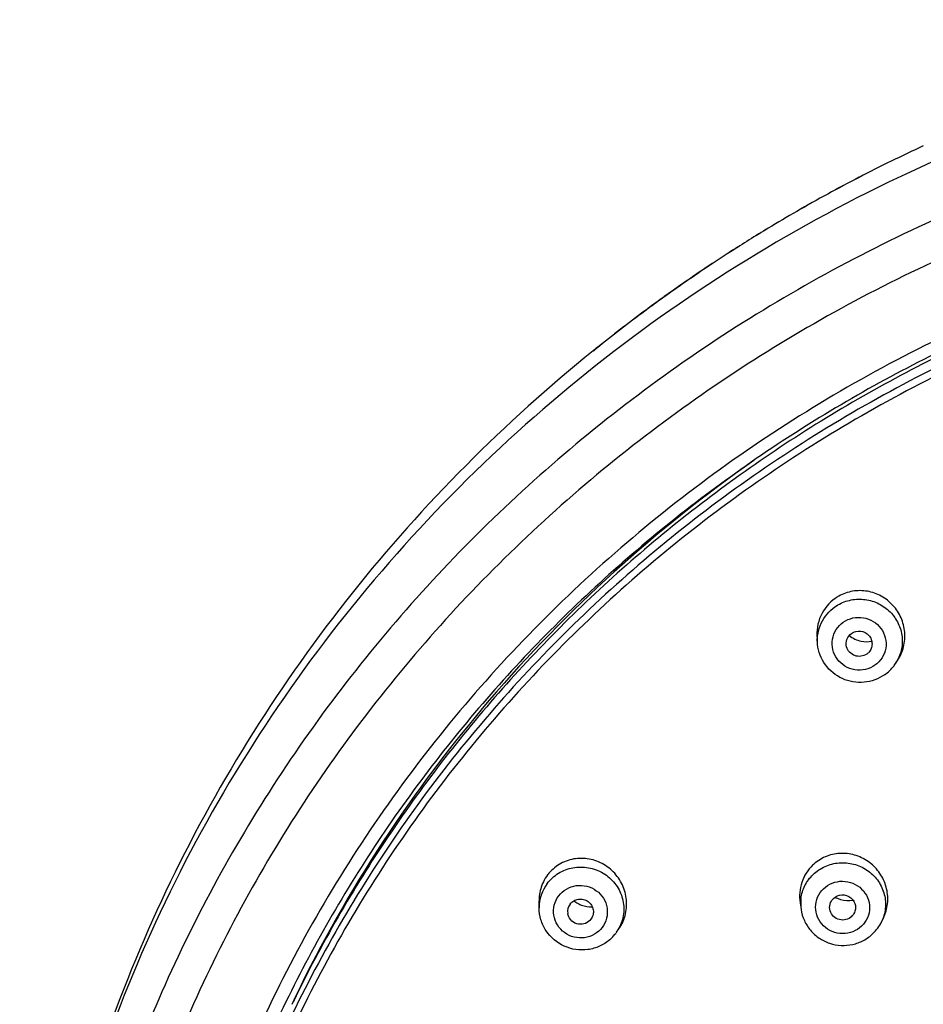
# Model space of a CAD drawing. Units: millimetres. Extents: x 797 to 1889, y 127 to 1431.
# Drawn here: x 1193 to 1227, y 1392 to 1430 of the extents above; entities that cross this region are included whole.
import ezdxf

# ---------------------------------------------------------------- set-up
doc = ezdxf.new("R2010")
doc.units = ezdxf.units.MM
doc.header["$LTSCALE"] = 30.734
doc.layers.get('0').update_dxf_attribs({"linetype": 'CONTINUOUS'})

msp = doc.modelspace()

# ---------------------------------------------------------------- linework, layer by layer
at = {"color": 7, "linetype": 'Continuous'}
for p, q in [((1224.997, 1424.381), (1224.996, 1424.38)), ((1223.397, 1406.356), (1223.375, 1406.578)), ((1226.404, 1405.611), (1226.486, 1405.734)), ((1212.643, 1396.182), (1212.642, 1396.45)), ((1222.72, 1396.382), (1222.758, 1396.122)), ((1214.643, 1395.744), (1214.606, 1395.701)), ((1225.938, 1395.796), (1225.863, 1395.642)), ((1215.634, 1395.246), (1215.601, 1395.2)), ((1215.634, 1395.246), (1215.727, 1395.379))]:
    msp.add_line(p, q, dxfattribs=at)
for centre, radius, start, end in [((1253.537, 1367.488), 62.979, 89.95711, 116.63002), ((1253.144, 1370.014), 61.221, 114.78729, 117.37165), ((1253.243, 1369.818), 61.442, 117.36958, 119.92634), ((1253.058, 1370.181), 61.033, 117.373, 119.9462), ((1253.199, 1369.895), 61.353, 119.92667, 121.11852), ((1252.944, 1370.38), 60.804, 119.94701, 121.1497), ((1253.146, 1369.982), 61.251, 121.1184, 122.73391), ((1252.83, 1370.568), 60.584, 121.14941, 122.78252), ((1253.077, 1370.089), 61.124, 122.7341, 123.77703), ((1252.714, 1370.749), 60.369, 122.78305, 123.83903), ((1252.994, 1370.213), 60.975, 123.77688, 125.62592), ((1252.664, 1370.824), 60.278, 123.83891, 125.70895), ((1252.963, 1370.257), 60.921, 125.62635, 126.36706), ((1252.601, 1370.912), 60.17, 125.70927, 126.45918), ((1252.935, 1370.294), 60.874, 126.36686, 128.58299), ((1252.503, 1371.043), 60.007, 126.45849, 128.70606), ((1252.887, 1370.355), 60.797, 128.58341, 128.87647), ((1252.394, 1371.181), 59.83, 128.70703, 129.00479), ((1225.017, 1406.786), 1.64, 119.2904, 124.9197), ((1225.313, 1407.568), 1.116, 231.3548, 244.759), ((1225.304, 1407.553), 1.098, 244.8326, 257.8564), ((1225.011, 1406.381), 0.49, 304.9722, 316.929), ((1225.051, 1406.511), 1.625, 304.9769, 322.9667), ((1225.075, 1406.491), 1.594, 323.0344, 326.5113), ((1225.089, 1406.482), 1.577, 326.5116, 331.8618), ((1224.329, 1396.66), 1.622, 128.1829, 133.8574), ((1214.251, 1396.49), 1.602, 137.2168, 142.9083), ((1214.194, 1396.189), 1.55, 142.8813, 180.2788), ((1214.271, 1396.477), 1.626, 142.9628, 154.2118), ((1214.214, 1396.045), 0.473, 142.8963, 188.9827), ((1214.677, 1397.35), 1.131, 232.1148, 242.0491), ((1224.297, 1396.349), 1.555, 172.9768, 188.3901), ((1224.599, 1397.589), 1.125, 241.9448, 247.1337), ((1224.592, 1397.574), 1.109, 247.1286, 253.7184), ((1214.385, 1396.315), 1.637, 328.5353, 334.0498), ((1224.378, 1396.202), 0.483, 313.9075, 325.9129), ((1224.467, 1396.322), 1.553, 334.0527, 336.0927), ((1214.331, 1396.158), 1.59, 316.8227, 322.9026), ((1214.353, 1396.142), 1.564, 325.0281, 334.0865), ((1214.402, 1396.305), 1.616, 325.0295, 328.533), ((1214.313, 1396.176), 1.616, 310.8253, 316.8277), ((1250.421, 1369.991), 52.392, 154.2023, 154.6027), ((1250.381, 1369.643), 52.497, 153.8417, 154.2413)]:
    msp.add_arc(centre, radius, start, end, dxfattribs=at)
for points, knots in [([(1253.468, 1428.267), (1250.15, 1428.261), (1243.509, 1427.72), (1233.827, 1425.346), (1224.679, 1421.473), (1216.317, 1416.205), (1208.968, 1409.684), (1202.833, 1402.086), (1198.082, 1393.617), (1194.847, 1384.51), (1193.216, 1375.013), (1193.235, 1365.387), (1194.904, 1355.896), (1198.177, 1346.8), (1202.961, 1338.35), (1209.127, 1330.775), (1216.5, 1324.282), (1222.078, 1320.798), (1224.992, 1319.289)], [0, 0, 0, 0, 0.063913, 0.127691, 0.191224, 0.254417, 0.317218, 0.379611, 0.441629, 0.503344, 0.564863, 0.626315, 0.687838, 0.749559, 0.811585, 0.873987, 0.936797, 1, 1, 1, 1]), ([(1253.47, 1426.777), (1250.22, 1426.771), (1243.716, 1426.242), (1234.232, 1423.92), (1225.27, 1420.131), (1217.075, 1414.977), (1209.87, 1408.597), (1203.852, 1401.162), (1199.187, 1392.874), (1196.002, 1383.959), (1194.386, 1374.66), (1194.385, 1365.232), (1195.997, 1355.932), (1199.178, 1347.016), (1203.841, 1338.727), (1209.856, 1331.29), (1217.057, 1324.907), (1222.508, 1321.477), (1225.356, 1319.989)], [0, 0, 0, 0, 0.063914, 0.127694, 0.191229, 0.254425, 0.317229, 0.379627, 0.441649, 0.503368, 0.564889, 0.626343, 0.687864, 0.749583, 0.811604, 0.874001, 0.936803, 1, 1, 1, 1]), ([(1225.308, 1423.786), (1221.083, 1421.661), (1213.125, 1416.441), (1203.397, 1406.108), (1196.442, 1393.866), (1193.916, 1384.842), (1193.225, 1380.279)], [0, 0, 0, 0, 0.25323, 0.504165, 0.752895, 1, 1, 1, 1]), ([(1253.584, 1423.996), (1250.27, 1423.996), (1243.635, 1423.434), (1233.996, 1420.93), (1224.956, 1416.842), (1216.798, 1411.293), (1209.775, 1404.454), (1204.104, 1396.535), (1199.964, 1387.779), (1197.484, 1378.457), (1196.744, 1368.861), (1197.766, 1359.289), (1200.519, 1350.039), (1204.915, 1341.4), (1210.815, 1333.638), (1218.037, 1326.993), (1226.352, 1321.669), (1232.447, 1319.112), (1235.582, 1318.1)], [0, 0, 0, 0, 0.063846, 0.127542, 0.190964, 0.254012, 0.316633, 0.378827, 0.440646, 0.50219, 0.563593, 0.625009, 0.686589, 0.748463, 0.810723, 0.873414, 0.936526, 1, 1, 1, 1]), ([(1251.533, 1423.406), (1249.003, 1423.317), (1243.955, 1422.805), (1236.562, 1421.053), (1229.484, 1418.351), (1222.854, 1414.747), (1216.795, 1410.308), (1211.42, 1405.116), (1206.831, 1399.269), (1204.344, 1394.993), (1203.261, 1392.787)], [0, 0, 0, 0, 0.126595, 0.252972, 0.378965, 0.504445, 0.629314, 0.753524, 0.87707, 1, 1, 1, 1]), ([(1251.547, 1423.008), (1248.504, 1422.901), (1242.431, 1422.205), (1233.626, 1419.743), (1225.354, 1415.929), (1217.841, 1410.863), (1211.289, 1404.682), (1205.876, 1397.55), (1201.751, 1389.663), (1199.929, 1384.025), (1199.267, 1381.161)], [0, 0, 0, 0, 0.127048, 0.253789, 0.38, 0.505514, 0.630238, 0.754163, 0.877365, 1, 1, 1, 1]), ([(1251.552, 1422.719), (1248.525, 1422.612), (1242.482, 1421.92), (1233.72, 1419.472), (1225.487, 1415.679), (1218.008, 1410.642), (1211.484, 1404.496), (1206.092, 1397.404), (1201.978, 1389.56), (1200.159, 1383.951), (1199.496, 1381.103)], [0, 0, 0, 0, 0.127046, 0.253785, 0.379995, 0.505509, 0.630234, 0.754161, 0.877364, 1, 1, 1, 1]), ([(1229.245, 1418.202), (1226.896, 1417.113), (1222.352, 1414.616), (1216.136, 1409.985), (1210.652, 1404.563), (1206.01, 1398.457), (1202.3, 1391.786), (1199.596, 1384.682), (1197.952, 1377.284), (1197.584, 1372.248), (1197.584, 1369.736)], [0, 0, 0, 0, 0.127166, 0.253685, 0.379506, 0.504629, 0.629111, 0.753062, 0.87663, 1, 1, 1, 1]), ([(1214.729, 1417.686), (1211.304, 1414.924), (1205.045, 1408.643), (1197.978, 1397.424), (1193.581, 1384.952), (1192.588, 1376.186), (1192.589, 1371.823)], [0, 0, 0, 0, 0.25115, 0.501419, 0.750934, 1, 1, 1, 1]), ([(1220.93, 1413.448), (1217.168, 1410.816), (1210.303, 1404.621), (1205.229, 1396.884), (1203.251, 1392.791)], [0, 0, 0, 0, 0.502475, 1, 1, 1, 1]), ([(1224.078, 1408.131), (1223.838, 1407.963), (1223.44, 1407.485), (1223.346, 1406.872), (1223.375, 1406.578)], [0, 0, 0, 0, 0.498358, 1, 1, 1, 1]), ([(1226.486, 1405.734), (1226.59, 1405.892), (1226.746, 1406.248), (1226.791, 1406.827), (1226.646, 1407.391), (1226.328, 1407.88), (1225.871, 1408.242), (1225.323, 1408.435), (1224.745, 1408.438), (1224.38, 1408.309), (1224.215, 1408.217)], [0, 0, 0, 0, 0.124531, 0.249639, 0.375194, 0.500893, 0.626392, 0.751404, 0.875849, 1, 1, 1, 1]), ([(1223.397, 1406.356), (1223.37, 1406.629), (1223.464, 1407.203), (1223.84, 1407.646), (1224.067, 1407.804)], [0, 0, 0, 0, 0.498916, 1, 1, 1, 1]), ([(1224.067, 1407.804), (1224.215, 1407.908), (1224.549, 1408.066), (1225.1, 1408.127), (1225.642, 1408.008), (1226.116, 1407.721), (1226.471, 1407.299), (1226.666, 1406.786), (1226.679, 1406.241), (1226.564, 1405.895), (1226.48, 1405.738)], [0, 0, 0, 0, 0.12513, 0.251059, 0.377364, 0.503403, 0.628674, 0.752994, 0.876591, 1, 1, 1, 1]), ([(1224.389, 1407.211), (1224.499, 1407.288), (1224.753, 1407.399), (1225.168, 1407.409), (1225.557, 1407.264), (1225.862, 1406.985), (1226.037, 1406.612), (1226.053, 1406.203), (1225.907, 1405.821), (1225.718, 1405.624), (1225.609, 1405.547)], [0, 0, 0, 0, 0.125351, 0.251576, 0.377985, 0.503747, 0.628413, 0.752174, 0.875749, 1, 1, 1, 1]), ([(1225.609, 1405.547), (1225.498, 1405.471), (1225.244, 1405.359), (1224.83, 1405.349), (1224.44, 1405.494), (1224.135, 1405.774), (1223.961, 1406.147), (1223.945, 1406.556), (1224.09, 1406.938), (1224.28, 1407.135), (1224.389, 1407.211)], [0, 0, 0, 0, 0.125351, 0.251576, 0.377985, 0.503747, 0.628413, 0.752174, 0.875749, 1, 1, 1, 1]), ([(1224.517, 1406.256), (1224.491, 1406.35), (1224.497, 1406.559), (1224.626, 1406.723), (1224.706, 1406.779)], [0, 0, 0, 0, 0.499249, 1, 1, 1, 1]), ([(1224.706, 1406.779), (1224.803, 1406.847), (1225.059, 1406.911), (1225.348, 1406.76), (1225.476, 1406.553), (1225.509, 1406.373), (1225.475, 1406.193), (1225.409, 1406.09), (1225.369, 1406.047)], [0, 0, 0, 0, 0.249319, 0.499604, 0.62558, 0.750578, 0.875057, 1, 1, 1, 1]), ([(1225.983, 1405.18), (1225.752, 1405.018), (1225.193, 1404.815), (1224.323, 1404.965), (1223.637, 1405.521), (1223.425, 1406.076), (1223.397, 1406.355)], [0, 0, 0, 0, 0.249969, 0.500656, 0.750916, 1, 1, 1, 1]), ([(1225.291, 1405.98), (1225.227, 1405.935), (1225.072, 1405.875), (1224.826, 1405.902), (1224.619, 1406.036), (1224.538, 1406.18), (1224.517, 1406.256)], [0, 0, 0, 0, 0.249555, 0.500848, 0.751656, 1, 1, 1, 1]), ([(1225.938, 1395.796), (1226.021, 1395.967), (1226.129, 1396.343), (1226.092, 1396.926), (1225.867, 1397.469), (1225.479, 1397.912), (1224.97, 1398.206), (1224.395, 1398.319), (1223.819, 1398.236), (1223.475, 1398.052), (1223.326, 1397.935)], [0, 0, 0, 0, 0.124169, 0.249159, 0.374859, 0.500872, 0.626688, 0.751855, 0.876195, 1, 1, 1, 1]), ([(1215.857, 1395.599), (1215.944, 1395.78), (1216.054, 1396.178), (1215.997, 1396.794), (1215.733, 1397.357), (1215.296, 1397.799), (1214.738, 1398.067), (1214.126, 1398.126), (1213.537, 1397.967), (1213.21, 1397.724), (1213.075, 1397.578)], [0, 0, 0, 0, 0.124482, 0.250159, 0.376639, 0.503139, 0.628877, 0.753407, 0.87686, 1, 1, 1, 1]), ([(1223.222, 1397.471), (1223.356, 1397.599), (1223.672, 1397.812), (1224.224, 1397.952), (1224.794, 1397.904), (1225.316, 1397.671), (1225.729, 1397.281), (1225.984, 1396.778), (1226.049, 1396.222), (1225.96, 1395.859), (1225.886, 1395.693)], [0, 0, 0, 0, 0.124952, 0.251052, 0.37776, 0.504209, 0.62967, 0.753851, 0.877049, 1, 1, 1, 1]), ([(1212.957, 1397.125), (1213.076, 1397.282), (1213.376, 1397.553), (1213.944, 1397.769), (1214.556, 1397.77), (1215.131, 1397.555), (1215.592, 1397.155), (1215.878, 1396.62), (1215.949, 1396.022), (1215.844, 1395.634), (1215.759, 1395.459)], [0, 0, 0, 0, 0.123999, 0.249248, 0.375589, 0.502253, 0.628329, 0.753199, 0.876866, 1, 1, 1, 1]), ([(1223.205, 1397.83), (1223.017, 1397.649), (1222.725, 1397.187), (1222.681, 1396.643), (1222.72, 1396.383)], [0, 0, 0, 0, 0.498137, 1, 1, 1, 1]), ([(1222.753, 1396.539), (1222.775, 1396.713), (1222.879, 1397.059), (1223.095, 1397.348), (1223.222, 1397.471)], [0, 0, 0, 0, 0.498498, 1, 1, 1, 1]), ([(1212.807, 1397.184), (1212.725, 1397.015), (1212.654, 1396.766), (1212.642, 1396.514), (1212.642, 1396.45)], [0, 0, 0, 0, 0.74811, 1, 1, 1, 1]), ([(1223.624, 1396.923), (1223.721, 1397.015), (1223.954, 1397.164), (1224.361, 1397.238), (1224.768, 1397.156), (1225.114, 1396.929), (1225.346, 1396.59), (1225.428, 1396.191), (1225.346, 1395.793), (1225.191, 1395.57), (1225.095, 1395.479)], [0, 0, 0, 0, 0.125198, 0.251649, 0.378528, 0.504734, 0.62956, 0.753097, 0.876194, 1, 1, 1, 1]), ([(1213.4, 1396.648), (1213.48, 1396.754), (1213.687, 1396.936), (1214.077, 1397.068), (1214.491, 1397.045), (1214.866, 1396.869), (1215.148, 1396.567), (1215.292, 1396.183), (1215.276, 1395.776), (1215.158, 1395.531), (1215.079, 1395.426)], [0, 0, 0, 0, 0.12414, 0.249625, 0.376188, 0.502908, 0.628786, 0.753301, 0.876722, 1, 1, 1, 1]), ([(1225.095, 1395.479), (1224.999, 1395.386), (1224.765, 1395.237), (1224.358, 1395.163), (1223.951, 1395.246), (1223.606, 1395.473), (1223.374, 1395.811), (1223.292, 1396.21), (1223.373, 1396.608), (1223.529, 1396.831), (1223.624, 1396.923)], [0, 0, 0, 0, 0.125198, 0.251649, 0.378528, 0.504734, 0.62956, 0.753097, 0.876194, 1, 1, 1, 1]), ([(1215.079, 1395.426), (1214.999, 1395.32), (1214.793, 1395.138), (1214.403, 1395.006), (1213.989, 1395.029), (1213.613, 1395.205), (1213.331, 1395.507), (1213.187, 1395.891), (1213.203, 1396.298), (1213.321, 1396.543), (1213.4, 1396.648)], [0, 0, 0, 0, 0.12414, 0.249625, 0.376188, 0.502908, 0.628786, 0.753301, 0.876722, 1, 1, 1, 1]), ([(1213.837, 1396.33), (1213.875, 1396.381), (1213.974, 1396.469), (1214.161, 1396.532), (1214.36, 1396.521), (1214.541, 1396.436), (1214.676, 1396.291), (1214.745, 1396.107), (1214.737, 1395.912), (1214.681, 1395.794), (1214.643, 1395.744)], [0, 0, 0, 0, 0.124131, 0.249627, 0.37619, 0.502908, 0.628784, 0.753299, 0.876729, 1, 1, 1, 1]), ([(1214.147, 1396.351), (1214.189, 1396.329), (1214.362, 1396.251), (1214.555, 1396.218), (1214.696, 1396.223)], [0, 0, 0, 0, 0.252424, 1, 1, 1, 1]), ([(1223.88, 1396.068), (1223.856, 1396.15), (1223.851, 1396.332), (1223.945, 1396.488), (1224.007, 1396.547)], [0, 0, 0, 0, 0.499113, 1, 1, 1, 1]), ([(1224.007, 1396.547), (1224.092, 1396.629), (1224.334, 1396.732), (1224.642, 1396.629), (1224.802, 1396.445), (1224.864, 1396.273), (1224.859, 1396.092), (1224.811, 1395.98), (1224.778, 1395.931)], [0, 0, 0, 0, 0.249277, 0.50047, 0.626677, 0.751551, 0.875594, 1, 1, 1, 1]), ([(1215.369, 1394.953), (1215.252, 1394.852), (1214.986, 1394.682), (1214.385, 1394.508), (1213.577, 1394.621), (1212.956, 1395.151), (1212.691, 1395.716), (1212.644, 1396.027), (1212.643, 1396.181)], [0, 0, 0, 0, 0.12532, 0.250951, 0.500549, 0.749751, 0.875058, 1, 1, 1, 1]), ([(1214.606, 1395.701), (1214.543, 1395.635), (1214.374, 1395.538), (1214.086, 1395.549), (1213.844, 1395.706), (1213.761, 1395.881), (1213.747, 1395.971)], [0, 0, 0, 0, 0.248464, 0.500106, 0.751756, 1, 1, 1, 1]), ([(1222.758, 1396.122), (1222.78, 1395.975), (1222.865, 1395.685), (1223.108, 1395.304), (1223.446, 1395.001), (1223.854, 1394.8), (1224.301, 1394.715), (1224.755, 1394.752), (1225.18, 1394.909), (1225.426, 1395.087), (1225.533, 1395.19)], [0, 0, 0, 0, 0.124259, 0.24888, 0.373907, 0.499257, 0.624753, 0.750145, 0.875295, 1, 1, 1, 1]), ([(1224.713, 1395.854), (1224.652, 1395.796), (1224.496, 1395.709), (1224.231, 1395.71), (1223.999, 1395.837), (1223.905, 1395.988), (1223.88, 1396.068)], [0, 0, 0, 0, 0.249248, 0.501128, 0.752317, 1, 1, 1, 1])]:
    msp.add_open_spline(points, degree=3, knots=knots, dxfattribs=at)
for points in [[(1225.073, 1406.479), (1225.208, 1406.45), (1225.351, 1406.448), (1225.487, 1406.472)], [(1224.282, 1396.51), (1224.436, 1396.465), (1224.605, 1396.454), (1224.764, 1396.481)], [(1225.533, 1395.19), (1225.668, 1395.319), (1225.781, 1395.475), (1225.863, 1395.643)]]:
    msp.add_open_spline(points, degree=3, dxfattribs=at)

doc.saveas('drawing.dxf')
